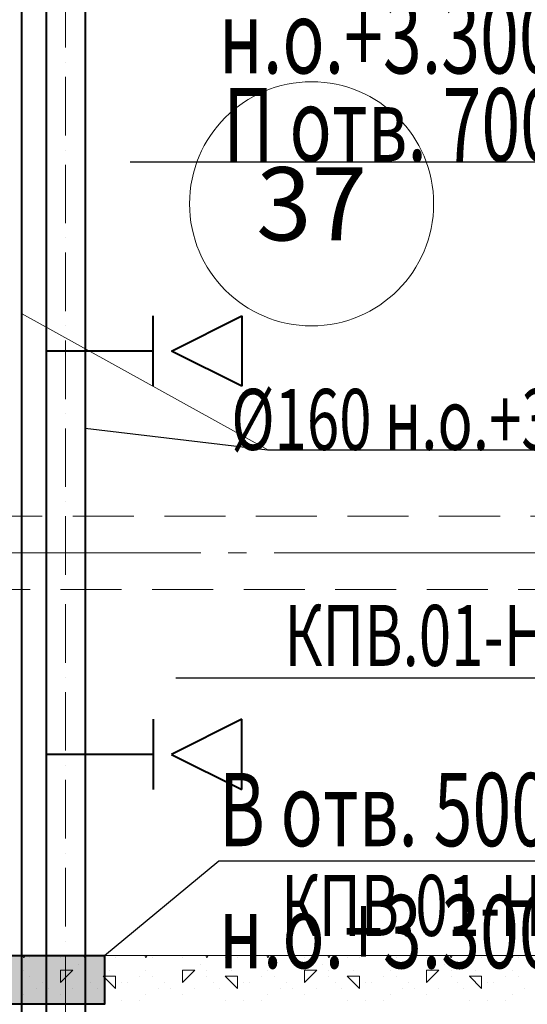
# Model space of a CAD drawing. Units: millimetres. Extents: x -86562 to 1338151, y -473922 to 387513.
# Drawn here: x 227733 to 229812, y -270190 to -266156 of the extents above; entities that cross this region are included whole.
import ezdxf
from ezdxf import colors
from ezdxf.entities.mleader import LeaderData, LeaderLine
from ezdxf.enums import TextEntityAlignment as Align
from ezdxf.math import Vec2, Vec3

# ---------------------------------------------------------------- set-up
doc = ezdxf.new("R2010")
doc.units = ezdxf.units.MM
for name, pattern in [('ACAD_ISO10W100', [18, 12, -3, 0, -3]), ('CENTER', [50.8, 31.75, -6.35, 6.35, -6.35]), ('HIDDEN', [0.375, 0.25, -0.125]), ('ГОСТ 2.303 5', [24, 20, -1.5, 1, -1.5])]:
    doc.linetypes.add(name, pattern=pattern)
for name, color, linetype, lineweight in [('АР_Маркеры', 171, 'Continuous', 18), ('АР_Оси Секционные', 253, 'CENTER', 9), ('АР_Панели-Балки', 173, 'Continuous', 30), ('АР_Стены_Газобетон', 145, 'Continuous', 13), ('ОВ2 вытяжка', 5, 'Continuous', 40), ('ОВ2 Задание на отверстия', 4, 'Continuous', 40), ('ОВ2 Приток', 1, 'Continuous', 40)]:
    doc.layers.add(name, color=color, linetype=linetype, lineweight=lineweight)
doc.styles.add('ISOCPEUR_I', font='isocpeui.ttf', dxfattribs={"width": 0.8, "height": 203.846154})
doc.styles.get("Standard").update_dxf_attribs({"font": 'isocpeui.ttf', "height": 300})

# ---------------------------------------------------------------- blocks, each defined once
blk = doc.blocks.new('Сетка осей_1 этаж')
at = {"layer": 'АР_Оси Секционные', "linetype": 'ГОСТ 2.303 5', "ltscale": 75}
blk.add_lwpolyline([(24424.2, 46740), (-103.8, 46740), (-903.8, 46740)], dxfattribs=at)

msp = doc.modelspace()

# ---------------------------------------------------------------- hatches: boundary and pattern name
at = {"layer": 'ОВ2 Задание на отверстия', "ltscale": 100}
msp.add_hatch(color=256, dxfattribs=at).paths.add_polyline_path([(227580.923, -270189.96), (227580.923, -269989.96), (228080.923, -269989.96), (228080.923, -270189.96)])

# ---------------------------------------------------------------- linework, layer by layer
at = {"layer": 'АР_Панели-Балки', "linetype": 'HIDDEN', "lineweight": 5, "ltscale": 1000}
for p, q in [((226450.656, -268189.96), (231150.656, -268189.96)), ((231150.656, -268489.96), (226450.656, -268489.96))]:
    msp.add_line(p, q, dxfattribs=at)
at = {"layer": 'АР_Стены_Газобетон', "ltscale": 100}
msp.add_line((226050.656, -269989.96), (231550.656, -269989.96), dxfattribs=at)
at = {"layer": 'АР_Стены_Газобетон', "lineweight": 5, "ltscale": 100}
for p, q in [((227750, -270000), (227744.98, -269989.96)), ((227750, -270000), (227755.02, -269989.96)), ((228000, -270000), (227994.98, -269989.96)), ((228000, -270000), (228005.02, -269989.96)), ((228250, -270000), (228244.98, -269989.96)), ((228250, -270000), (228255.02, -269989.96)), ((228500, -270000), (228494.98, -269989.96)), ((228500, -270000), (228505.02, -269989.96)), ((228750, -270000), (228744.98, -269989.96)), ((228750, -270000), (228755.02, -269989.96)), ((229000, -270000), (228994.98, -269989.96)), ((229000, -270000), (229005.02, -269989.96)), ((229250, -270000), (229244.98, -269989.96)), ((229250, -270000), (229255.02, -269989.96)), ((229500, -270000), (229494.98, -269989.96)), ((229500, -270000), (229505.02, -269989.96)), ((229750, -270000), (229744.98, -269989.96)), ((229750, -270000), (229755.02, -269989.96)), ((227750, -270000), (227750, -270000)), ((227750, -270000), (227750, -270000)), ((227750, -270000), (227750, -270000)), ((227750, -270000), (227750, -270000)), ((227775, -270000), (227775, -270000)), ((227900, -270000), (227900, -270000)), ((227975, -270025), (227975, -270025)), ((228000, -270000), (228000, -270000)), ((228000, -270000), (228000, -270000)), ((228000, -270000), (228000, -270000)), ((228000, -270000), (228000, -270000)), ((228075, -270000), (228075, -270000)), ((228125, -270000), (228125, -270000)), ((228250, -270000), (228250, -270000)), ((228250, -270000), (228250, -270000)), ((228250, -270000), (228250, -270000)), ((228250, -270000), (228250, -270000)), ((228275, -270000), (228275, -270000)), ((228400, -270000), (228400, -270000)), ((228475, -270025), (228475, -270025)), ((228500, -270000), (228500, -270000)), ((228500, -270000), (228500, -270000)), ((228500, -270000), (228500, -270000)), ((228500, -270000), (228500, -270000)), ((228575, -270000), (228575, -270000)), ((228625, -270000), (228625, -270000)), ((228750, -270000), (228750, -270000)), ((228750, -270000), (228750, -270000)), ((228750, -270000), (228750, -270000)), ((228750, -270000), (228750, -270000)), ((228775, -270000), (228775, -270000)), ((228900, -270000), (228900, -270000)), ((228975, -270025), (228975, -270025)), ((229000, -270000), (229000, -270000)), ((229000, -270000), (229000, -270000)), ((229000, -270000), (229000, -270000)), ((229000, -270000), (229000, -270000)), ((229075, -270000), (229075, -270000)), ((229125, -270000), (229125, -270000)), ((229250, -270000), (229250, -270000)), ((229250, -270000), (229250, -270000)), ((229250, -270000), (229250, -270000)), ((229250, -270000), (229250, -270000)), ((229275, -270000), (229275, -270000)), ((229400, -270000), (229400, -270000)), ((229475, -270025), (229475, -270025)), ((229500, -270000), (229500, -270000)), ((229500, -270000), (229500, -270000)), ((229500, -270000), (229500, -270000)), ((229500, -270000), (229500, -270000)), ((229575, -270000), (229575, -270000)), ((229625, -270000), (229625, -270000)), ((229750, -270000), (229750, -270000)), ((229750, -270000), (229750, -270000)), ((229750, -270000), (229750, -270000)), ((229750, -270000), (229750, -270000)), ((229775, -270000), (229775, -270000)), ((227750, -270050), (227750, -270050)), ((227899.986, -270100.014), (227949.979, -270050.021)), ((227900, -270050), (227950, -270050)), ((227900, -270100), (227900, -270050)), ((228000, -270050), (228000, -270050)), ((228100, -270050), (228100, -270050)), ((228100, -270050), (228100, -270050)), ((228250, -270050), (228250, -270050)), ((228399.986, -270100.014), (228449.979, -270050.021)), ((228400, -270050), (228450, -270050)), ((228400, -270100), (228400, -270050)), ((228500, -270050), (228500, -270050)), ((228600, -270050), (228600, -270050)), ((228600, -270050), (228600, -270050)), ((228750, -270050), (228750, -270050)), ((228899.986, -270100.014), (228949.979, -270050.021)), ((228900, -270050), (228950, -270050)), ((228900, -270100), (228900, -270050)), ((229000, -270050), (229000, -270050)), ((229100, -270050), (229100, -270050)), ((229100, -270050), (229100, -270050)), ((229250, -270050), (229250, -270050)), ((229399.986, -270100.014), (229449.979, -270050.021)), ((229400, -270050), (229450, -270050)), ((229400, -270100), (229400, -270050)), ((229500, -270050), (229500, -270050)), ((229600, -270050), (229600, -270050)), ((229600, -270050), (229600, -270050)), ((229750, -270050), (229750, -270050)), ((227775, -270075), (227775, -270075)), ((227825, -270100), (227825, -270100)), ((228000, -270075), (228000, -270075)), ((228025, -270100), (228025, -270100)), ((228075, -270075), (228125, -270075)), ((228125.006, -270125.006), (228075.014, -270075.014)), ((228125, -270125), (228125, -270075)), ((228150, -270100), (228150, -270100)), ((228175, -270100), (228175, -270100)), ((228225, -270075), (228225, -270075)), ((228275, -270075), (228275, -270075)), ((228325, -270100), (228325, -270100)), ((228500, -270075), (228500, -270075)), ((228525, -270100), (228525, -270100)), ((228575, -270075), (228625, -270075)), ((228625.006, -270125.006), (228575.014, -270075.014)), ((228625, -270125), (228625, -270075)), ((228650, -270100), (228650, -270100)), ((228675, -270100), (228675, -270100)), ((228725, -270075), (228725, -270075)), ((228775, -270075), (228775, -270075)), ((228825, -270100), (228825, -270100)), ((229000, -270075), (229000, -270075)), ((229025, -270100), (229025, -270100)), ((229075, -270075), (229125, -270075)), ((229125.006, -270125.006), (229075.014, -270075.014)), ((229125, -270125), (229125, -270075)), ((229150, -270100), (229150, -270100)), ((229175, -270100), (229175, -270100)), ((229225, -270075), (229225, -270075)), ((229275, -270075), (229275, -270075)), ((229325, -270100), (229325, -270100)), ((229500, -270075), (229500, -270075)), ((229525, -270100), (229525, -270100)), ((229575, -270075), (229625, -270075)), ((229625.006, -270125.006), (229575.014, -270075.014)), ((229625, -270125), (229625, -270075)), ((229650, -270100), (229650, -270100)), ((229675, -270100), (229675, -270100)), ((229725, -270075), (229725, -270075)), ((229775, -270075), (229775, -270075)), ((227750, -270150), (227750, -270150)), ((227800, -270125), (227800, -270125)), ((227850, -270125), (227850, -270125)), ((227900, -270150), (227900, -270150)), ((227950, -270125), (227950, -270125)), ((228050, -270125), (228050, -270125)), ((228250, -270150), (228250, -270150)), ((228300, -270125), (228300, -270125)), ((228350, -270125), (228350, -270125)), ((228400, -270150), (228400, -270150)), ((228450, -270125), (228450, -270125)), ((228550, -270125), (228550, -270125)), ((228750, -270150), (228750, -270150)), ((228800, -270125), (228800, -270125)), ((228850, -270125), (228850, -270125)), ((228900, -270150), (228900, -270150)), ((228950, -270125), (228950, -270125)), ((229050, -270125), (229050, -270125)), ((229250, -270150), (229250, -270150)), ((229300, -270125), (229300, -270125)), ((229350, -270125), (229350, -270125)), ((229400, -270150), (229400, -270150)), ((229450, -270125), (229450, -270125)), ((229550, -270125), (229550, -270125)), ((229750, -270150), (229750, -270150)), ((229800, -270125), (229800, -270125)), ((228075, -270175), (228075, -270175)), ((228150, -270175), (228150, -270175)), ((228225, -270175), (228225, -270175)), ((228575, -270175), (228575, -270175)), ((228650, -270175), (228650, -270175)), ((228725, -270175), (228725, -270175)), ((229075, -270175), (229075, -270175)), ((229150, -270175), (229150, -270175)), ((229225, -270175), (229225, -270175)), ((229575, -270175), (229575, -270175)), ((229650, -270175), (229650, -270175)), ((229725, -270175), (229725, -270175))]:
    msp.add_line(p, q, dxfattribs=at)
at = {"layer": 'ОВ2 вытяжка', "ltscale": 100}
for p, q in [((227740.923, -260988.427), (227740.923, -274569.96)), ((227841.19, -260988.427), (227841.19, -272667.409)), ((228001.19, -260988.427), (228001.19, -272667.409)), ((228280.035, -267657.788), (228280.035, -267369.788)), ((228355.425, -267513.788), (228643.425, -267369.788)), ((228643.425, -267369.788), (228643.425, -267657.788)), ((228280.035, -267513.788), (228001.19, -267513.788)), ((228643.425, -267657.788), (228355.425, -267513.788)), ((228280.035, -269022.131), (228280.035, -269310.131)), ((228643.425, -269022.131), (228355.425, -269166.131)), ((228643.425, -269310.131), (228643.425, -269022.131)), ((228280.035, -269166.131), (228001.19, -269166.131)), ((228355.425, -269166.131), (228643.425, -269310.131))]:
    msp.add_line(p, q, dxfattribs=at)
at = {"layer": 'ОВ2 вытяжка', "linetype": 'ACAD_ISO10W100', "lineweight": 13, "ltscale": 20}
msp.add_line((227921.19, -260988.427), (227921.19, -272667.409), dxfattribs=at)
at = {"layer": 'ОВ2 вытяжка', "color": 7, "lineweight": 13, "ltscale": 100, "elevation": 0}
msp.add_lwpolyline([(227740.923, -267359.933), (228748.983, -267918.946)], dxfattribs=at)
at = {"layer": 'ОВ2 вытяжка', "ltscale": 100, "elevation": 0}
for points in [[(228001.19, -267513.788), (227841.19, -267513.788)], [(228001.19, -269166.131), (227841.19, -269166.131)]]:
    msp.add_lwpolyline(points, dxfattribs=at)
at = {"layer": 'ОВ2 Задание на отверстия', "ltscale": 100}
msp.add_lwpolyline([(227580.923, -270189.96), (227580.923, -269989.96), (228080.923, -269989.96), (228080.923, -270189.96), (227580.923, -270189.96)], dxfattribs=at)

# ---------------------------------------------------------------- leaders
at = {"layer": 'ОВ2 вытяжка', "color": 7, "lineweight": 13, "ltscale": 100}
ml = msp.add_multileader_mtext('Standard', dxfattribs=at)
ml.set_content('\\pxsm0.7;{\\W0.7;%%C160 н.о.+3.300}', color=7, style='ISOCPEUR_I')
ml.set_leader_properties()
ml.build(insert=Vec2(0, 0))
ml.multileader.update_dxf_attribs({"text_left_attachment_type": 6, "text_right_attachment_type": 6, "dogleg_length": 0.36, "arrow_head_size": 0.18})
ctx = ml.context
ctx.base_point, ctx.char_height, ctx.arrow_head_size, ctx.landing_gap_size, ctx.plane_origin = Vec3(228748.983, -267918.946, 0), 250, 0.18, 0.09, Vec3(233095.288, -271452.613, 0)
ctx.left_attachment, ctx.right_attachment, ctx.text_align_type = 6, 6, 2
notes = []
notes.append((ctx, [(1, (1, 1, 0), (228748.623, -267918.946, 0), (1, 0), 0.36, [(0, [(228001.19, -267829.654, 0)], 0, [])])]))
ctx.mtext.insert, ctx.mtext.alignment, ctx.mtext.flow_direction = Vec3(230384.395, -267668.757, 0), 3, 5
at = {"layer": 'ОВ2 Задание на отверстия', "ltscale": 100}
ml = msp.add_multileader_mtext('Standard', dxfattribs=at)
ml.set_content('\\pxsm0.7;{\\W0.7;В отв. 500х200 \\Pн.о.+3.300}', color=256, style='ISOCPEUR_I')
ml.set_leader_properties()
ml.build(insert=Vec2(0, 0))
ml.multileader.update_dxf_attribs({"text_left_attachment_type": 6, "text_right_attachment_type": 6, "dogleg_length": 0.36, "arrow_head_size": 0.18})
ctx = ml.context
ctx.base_point, ctx.char_height, ctx.arrow_head_size, ctx.landing_gap_size, ctx.plane_origin = Vec3(228549.029, -269602.076), 300, 0.18, 0.09, Vec3(233112.184, -265874.771)
ctx.left_attachment, ctx.right_attachment = 6, 6
notes.append((ctx, [(1, (1, 1, 0), (228548.669, -269602.076), (1, 0), 0.36, [(0, [(228080.923, -269989.96)], 0, [])])]))
ctx.mtext.insert, ctx.mtext.flow_direction = Vec3(228549.119, -269242.076), 5
at = {"layer": 'ОВ2 Приток', "color": 7, "lineweight": 13, "ltscale": 100}
ml = msp.add_multileader_mtext('Standard', dxfattribs=at)
ml.set_content('\\pxsm0.7;{\\W0.7;КПВ.01-НО-К-600х350 \\Pн.о.0.000}', color=7, style='ISOCPEUR_I')
ml.set_leader_properties()
ml.build(insert=Vec2(0, 0))
ml.multileader.update_dxf_attribs({"text_left_attachment_type": 6, "text_right_attachment_type": 6, "dogleg_length": 0.36, "arrow_head_size": 0.18})
ctx = ml.context
ctx.base_point, ctx.char_height, ctx.arrow_head_size, ctx.landing_gap_size, ctx.plane_origin = Vec3(228899.807, -268853.565), 250, 0.18, 0.09, Vec3(242232.796, -275234.935)
ctx.left_attachment, ctx.right_attachment, ctx.text_align_type = 6, 6, 2
notes.append((ctx, [(1, (1, 1, 0), (231301.559, -268853.565), (-1, 0), 0.36, [(1, [(232040.661, -269389.96)], 0, [])])]))
ctx.mtext.insert, ctx.mtext.rotation, ctx.mtext.defined_height, ctx.mtext.alignment, ctx.mtext.flow_direction = Vec3(231301.109, -268553.565), 6.28318531, 2454.155, 3, 5
ml = msp.add_multileader_mtext('Standard', dxfattribs=at)
ml.set_content('\\pxsm0.7;{\\W0.7;КПВ.01-НО-К-700х400 н.о.0.000}', color=7, style='ISOCPEUR_I')
ml.set_leader_properties()
ml.build(insert=Vec2(0, 0))
ml.multileader.update_dxf_attribs({"text_left_attachment_type": 6, "text_right_attachment_type": 6, "dogleg_length": 0.36, "arrow_head_size": 0.18})
ctx = ml.context
ctx.base_point, ctx.char_height, ctx.arrow_head_size, ctx.landing_gap_size, ctx.plane_origin = Vec3(228867.26, -269959.713), 250, 0.18, 0.09, Vec3(242232.796, -276859.568)
ctx.left_attachment, ctx.right_attachment, ctx.text_align_type = 6, 6, 2
notes.append((ctx, [(1, (1, 1, 0), (231287.043, -269959.713), (-1, 0), 0.36, [(1, [(232051.661, -270455.96)], 0, [])])]))
ctx.mtext.insert, ctx.mtext.rotation, ctx.mtext.width, ctx.mtext.defined_height, ctx.mtext.alignment, ctx.mtext.flow_direction = Vec3(231286.593, -269659.713), 6.28318531, 458.8806, 2454.155, 3, 5
for ctx, leaders in notes:
    for number, flags, end, landing, length, lines in leaders:
        leader = LeaderData()
        leader.index, (leader.has_last_leader_line, leader.has_dogleg_vector, leader.attachment_direction) = number, flags
        leader.last_leader_point, leader.dogleg_vector, leader.dogleg_length = Vec3(end), Vec3(landing), length
        for number, points, colour, breaks in lines:
            line = LeaderLine()
            line.index, line.vertices, line.color, line.breaks = number, Vec3.list(points), colors.encode_raw_color(colour), breaks
            leader.lines.append(line)
        ctx.leaders.append(leader)

# ---------------------------------------------------------------- wipeouts: each hides what was drawn before it
at = {"color": 7, "linetype": 'Continuous', "ltscale": 100, "true_color": 0xffffff}
msp.add_wipeout([(228629.058, -267120.348), (229228.604, -267120.348), (229228.604, -266700.348), (228629.058, -266700.348)], dxfattribs=at).dxf.layer = 'АР_Маркеры'

# ---------------------------------------------------------------- next in the draw order: linework, layer by layer
at = {"layer": 'АР_Маркеры', "linetype": 'Continuous', "ltscale": 100}
msp.add_circle((228928.831, -266910.348), 500, dxfattribs=at)

# ---------------------------------------------------------------- next in the draw order: block references
at = {"layer": 'АР_Оси Секционные', "color": 153, "linetype": 'Continuous'}
msp.add_blockref('Сетка осей_1 этаж', (214850.656, -315079.96), dxfattribs=at)

# ---------------------------------------------------------------- next in the draw order: texts
at = {"layer": 'АР_Маркеры', "linetype": 'Continuous', "ltscale": 100}
msp.add_text('37', height=300, dxfattribs=at).set_placement((228928.831, -266910.348), align=Align.MIDDLE_CENTER)

# ---------------------------------------------------------------- next in the draw order: leaders
at = {"layer": 'ОВ2 Задание на отверстия', "ltscale": 100}
ml = msp.add_multileader_mtext('Standard', dxfattribs=at)
ml.set_content('\\pxsm0.7;{\\W0.7;В отв. 200х200 \\Pн.о.+3.300}', color=256, style='ISOCPEUR_I')
ml.set_leader_properties()
ml.build(insert=Vec2(0, 0))
ml.multileader.update_dxf_attribs({"text_left_attachment_type": 6, "text_right_attachment_type": 6, "dogleg_length": 0.36, "arrow_head_size": 0.18})
ctx = ml.context
ctx.base_point, ctx.char_height, ctx.arrow_head_size, ctx.landing_gap_size, ctx.plane_origin = Vec3(228549.029, -265936.142), 300, 0.18, 0.09, Vec3(233112.184, -262208.837)
ctx.left_attachment, ctx.right_attachment = 6, 6
notes = []
notes.append((ctx, [(1, (1, 1, 0), (228548.669, -265936.142), (1, 0), 0.36, [(0, [(225930.656, -263979.96)], 0, [])])]))
ctx.mtext.insert, ctx.mtext.flow_direction = Vec3(228549.119, -265576.142), 5
ml = msp.add_multileader_mtext('Standard', dxfattribs=at)
ml.set_content('\\pxsm0.7;{\\W0.7;П отв. 700х450 }', color=256, style='ISOCPEUR_I')
ml.set_leader_properties()
ml.build(insert=Vec2(0, 0))
ml.multileader.update_dxf_attribs({"text_left_attachment_type": 6, "text_right_attachment_type": 6, "dogleg_length": 0.36, "arrow_head_size": 0.18})
ctx = ml.context
ctx.base_point, ctx.char_height, ctx.arrow_head_size, ctx.landing_gap_size, ctx.plane_origin = Vec3(228484.99, -266740.223), 300, 0.18, 0.09, Vec3(230354.981, -266139.015)
ctx.left_attachment, ctx.right_attachment, ctx.text_align_type = 6, 6, 2
notes.append((ctx, [(1, (1, 1, 0), (230562.461, -266740.223), (-1, 0), 0.36, [(0, [(232390.661, -268789.96)], 0, [])])]))
ctx.mtext.insert, ctx.mtext.alignment, ctx.mtext.flow_direction = Vec3(230562.011, -266436.359), 3, 5
for ctx, leaders in notes:
    for number, flags, end, landing, length, lines in leaders:
        leader = LeaderData()
        leader.index, (leader.has_last_leader_line, leader.has_dogleg_vector, leader.attachment_direction) = number, flags
        leader.last_leader_point, leader.dogleg_vector, leader.dogleg_length = Vec3(end), Vec3(landing), length
        for number, points, colour, breaks in lines:
            line = LeaderLine()
            line.index, line.vertices, line.color, line.breaks = number, Vec3.list(points), colors.encode_raw_color(colour), breaks
            leader.lines.append(line)
        ctx.leaders.append(leader)

doc.saveas('drawing.dxf')
